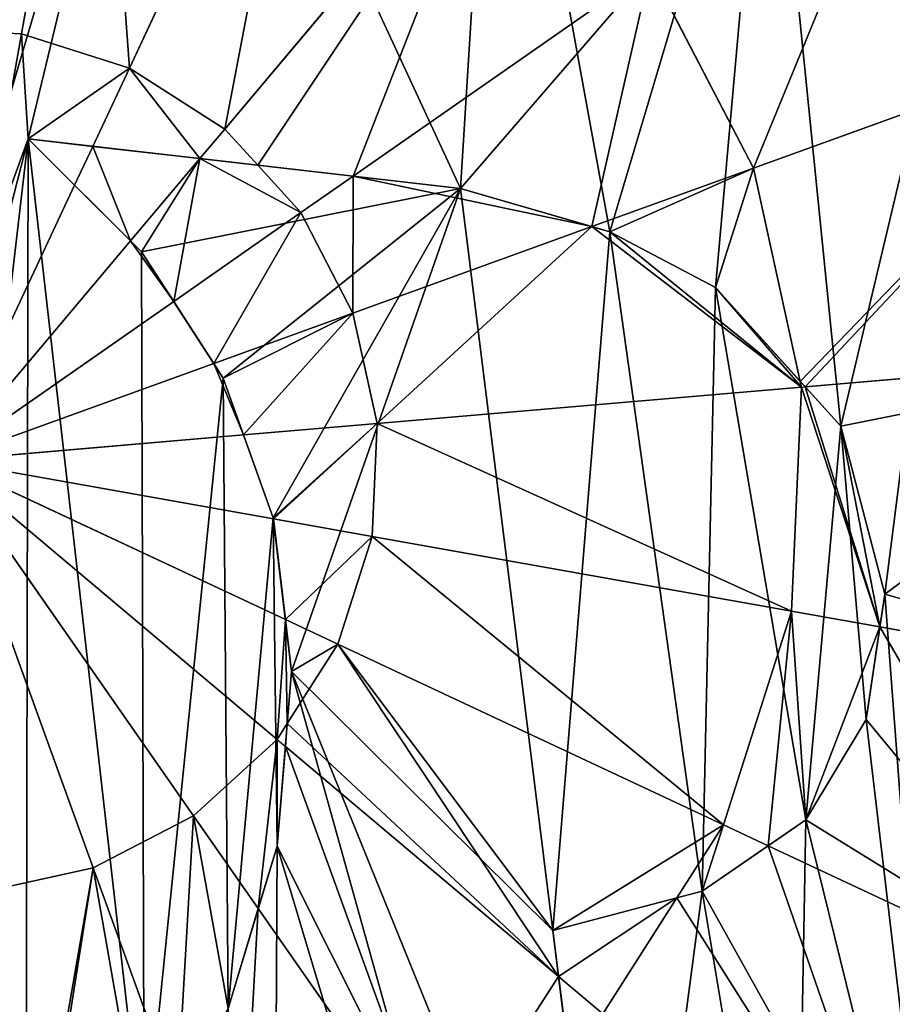
# Model space of a CAD drawing. Extents: x 0 to 5935, y 0 to 2935.
# Drawn here: x 4352 to 4412, y 1593 to 1660 of the extents above; entities that cross this region are included whole.
import ezdxf

# ---------------------------------------------------------------- set-up
doc = ezdxf.new("R2010")
doc.units = 0
doc.header["$LTSCALE"] = 25.4
doc.layers.get('0').update_dxf_attribs({"color": 13, "linetype": 'CONTINUOUS'})

msp = doc.modelspace()

# ---------------------------------------------------------------- linework, layer by layer
at = {"color": 2}
for p, q in [((4352.58, 1659.275, 242.977), (4357.696, 1687.997, 235.975)), ((4352.58, 1659.275, 242.977), (4357.696, 1687.997, 235.975)), ((4359.964, 1656.932, 242.977), (4372.339, 1683.352, 235.975)), ((4359.964, 1656.932, 242.977), (4372.339, 1683.352, 235.975)), ((4366.49, 1652.759, 242.977), (4385.282, 1675.074, 235.975)), ((4366.49, 1652.759, 242.977), (4385.282, 1675.074, 235.975)), ((4375.291, 1649.533, 241.93), (4395.641, 1663.73, 235.975)), ((4375.291, 1649.533, 241.93), (4395.641, 1663.73, 235.975)), ((4402.711, 1650.09, 235.975), (4395.641, 1663.73, 235.975)), ((4402.711, 1650.09, 235.975), (4395.641, 1663.73, 235.975)), ((4352.58, 1659.275, 242.977), (4344.841, 1659.626, 242.977)), ((4352.58, 1659.275, 242.977), (4344.841, 1659.626, 242.977)), ((4402.711, 1650.09, 235.975), (4429.332, 1659.727, 225.32)), ((4402.711, 1650.09, 235.975), (4429.332, 1659.727, 225.32)), ((4347.375, 1630.059, 246.24), (4352.58, 1659.275, 242.977)), ((4347.375, 1630.059, 246.24), (4352.58, 1659.275, 242.977)), ((4359.964, 1656.932, 242.977), (4352.58, 1659.275, 242.977)), ((4359.964, 1656.932, 242.977), (4352.58, 1659.275, 242.977)), ((4357.455, 1651.577, 243.627), (4359.964, 1656.932, 242.977)), ((4357.455, 1651.577, 243.627), (4359.964, 1656.932, 242.977)), ((4366.49, 1652.759, 242.977), (4359.964, 1656.932, 242.977)), ((4366.49, 1652.759, 242.977), (4359.964, 1656.932, 242.977)), ((4364.788, 1650.737, 243.268), (4366.49, 1652.759, 242.977)), ((4364.788, 1650.737, 243.268), (4366.49, 1652.759, 242.977)), ((4368.751, 1650.283, 242.977), (4366.49, 1652.759, 242.977)), ((4368.751, 1650.283, 242.977), (4366.49, 1652.759, 242.977)), ((4356.212, 1648.924, 243.95), (4357.455, 1651.577, 243.627)), ((4356.212, 1648.924, 243.95), (4357.455, 1651.577, 243.627)), ((4360.048, 1645.108, 244.077), (4364.788, 1650.737, 243.268)), ((4360.048, 1645.108, 244.077), (4364.788, 1650.737, 243.268)), ((4371.714, 1647.038, 242.977), (4368.751, 1650.283, 242.977)), ((4371.714, 1647.038, 242.977), (4368.751, 1650.283, 242.977)), ((4391.642, 1646.083, 238.8), (4402.711, 1650.09, 235.975)), ((4391.642, 1646.083, 238.8), (4402.711, 1650.09, 235.975)), ((4405.924, 1635.479, 235.975), (4402.711, 1650.09, 235.975)), ((4405.924, 1635.479, 235.975), (4402.711, 1650.09, 235.975)), ((4371.714, 1647.038, 242.977), (4375.291, 1649.533, 241.93)), ((4371.714, 1647.038, 242.977), (4375.291, 1649.533, 241.93)), ((4347.375, 1630.059, 246.24), (4356.212, 1648.924, 243.95)), ((4347.375, 1630.059, 246.24), (4356.212, 1648.924, 243.95)), ((4362.999, 1640.958, 244.146), (4371.714, 1647.038, 242.977)), ((4362.999, 1640.958, 244.146), (4371.714, 1647.038, 242.977)), ((4375.279, 1640.16, 242.977), (4371.714, 1647.038, 242.977)), ((4375.279, 1640.16, 242.977), (4371.714, 1647.038, 242.977)), ((4375.279, 1640.16, 242.977), (4391.642, 1646.083, 238.8)), ((4375.279, 1640.16, 242.977), (4391.642, 1646.083, 238.8)), ((4347.375, 1630.059, 246.24), (4360.048, 1645.108, 244.077)), ((4347.375, 1630.059, 246.24), (4360.048, 1645.108, 244.077)), ((4347.375, 1630.059, 246.24), (4362.999, 1640.958, 244.146)), ((4347.375, 1630.059, 246.24), (4362.999, 1640.958, 244.146)), ((4365.746, 1636.709, 244.092), (4375.279, 1640.16, 242.977)), ((4365.746, 1636.709, 244.092), (4375.279, 1640.16, 242.977)), ((4376.943, 1632.594, 242.977), (4375.279, 1640.16, 242.977)), ((4376.943, 1632.594, 242.977), (4375.279, 1640.16, 242.977)), ((4406.261, 1635.107, 235.88), (4434.218, 1637.504, 225.32)), ((4406.261, 1635.107, 235.88), (4434.218, 1637.504, 225.32)), ((4347.375, 1630.059, 246.24), (4365.746, 1636.709, 244.092)), ((4347.375, 1630.059, 246.24), (4365.746, 1636.709, 244.092)), ((4376.943, 1632.594, 242.977), (4406.01, 1635.086, 235.975)), ((4376.943, 1632.594, 242.977), (4406.01, 1635.086, 235.975)), ((4405.313, 1619.738, 235.975), (4406.01, 1635.086, 235.975)), ((4405.313, 1619.738, 235.975), (4406.01, 1635.086, 235.975)), ((4406.01, 1635.086, 235.975), (4405.924, 1635.479, 235.975)), ((4406.01, 1635.086, 235.975), (4406.261, 1635.107, 235.88)), ((4367.787, 1631.809, 243.988), (4376.943, 1632.594, 242.977)), ((4367.787, 1631.809, 243.988), (4376.943, 1632.594, 242.977)), ((4376.591, 1624.855, 242.977), (4376.943, 1632.594, 242.977)), ((4376.591, 1624.855, 242.977), (4376.943, 1632.594, 242.977)), ((4347.375, 1630.059, 246.24), (4367.787, 1631.809, 243.988)), ((4347.375, 1630.059, 246.24), (4367.787, 1631.809, 243.988)), ((4347.375, 1630.059, 246.24), (4370.652, 1619.155, 243.414)), ((4347.375, 1630.059, 246.24), (4370.075, 1610.944, 242.977)), ((4347.375, 1630.059, 246.24), (4357.476, 1602.155, 242.977)), ((4347.375, 1630.059, 246.24), (4364.354, 1605.72, 242.977)), ((4347.375, 1630.059, 246.24), (4370.075, 1610.944, 242.977)), ((4347.375, 1630.059, 246.24), (4357.476, 1602.155, 242.977)), ((4347.375, 1630.059, 246.24), (4364.354, 1605.72, 242.977)), ((4347.375, 1630.059, 246.24), (4369.827, 1626.06, 243.733)), ((4347.375, 1630.059, 246.24), (4369.827, 1626.06, 243.733)), ((4347.375, 1630.059, 246.24), (4370.652, 1619.155, 243.414)), ((4369.827, 1626.06, 243.733), (4376.591, 1624.855, 242.977)), ((4369.827, 1626.06, 243.733), (4376.591, 1624.855, 242.977)), ((4374.249, 1617.47, 242.977), (4376.591, 1624.855, 242.977)), ((4374.249, 1617.47, 242.977), (4376.591, 1624.855, 242.977)), ((4376.591, 1624.855, 242.977), (4405.313, 1619.738, 235.975)), ((4376.591, 1624.855, 242.977), (4405.313, 1619.738, 235.975)), ((4400.668, 1605.095, 235.975), (4405.313, 1619.738, 235.975)), ((4400.668, 1605.095, 235.975), (4405.313, 1619.738, 235.975)), ((4405.313, 1619.738, 235.975), (4411.372, 1618.659, 233.659)), ((4405.313, 1619.738, 235.975), (4411.372, 1618.659, 233.659)), ((4370.652, 1619.155, 243.414), (4374.249, 1617.47, 242.977)), ((4370.652, 1619.155, 243.414), (4374.249, 1617.47, 242.977)), ((4411.372, 1618.659, 233.659), (4433.185, 1614.774, 225.32)), ((4411.372, 1618.659, 233.659), (4433.185, 1614.774, 225.32)), ((4370.782, 1612.049, 242.977), (4374.249, 1617.47, 242.977)), ((4370.782, 1612.049, 242.977), (4374.249, 1617.47, 242.977)), ((4374.249, 1617.47, 242.977), (4400.668, 1605.095, 235.975)), ((4374.249, 1617.47, 242.977), (4400.668, 1605.095, 235.975)), ((4370.075, 1610.944, 242.977), (4370.782, 1612.049, 242.977)), ((4364.354, 1605.72, 242.977), (4370.075, 1610.944, 242.977)), ((4364.354, 1605.72, 242.977), (4370.075, 1610.944, 242.977)), ((4370.075, 1610.944, 242.977), (4370.65, 1610.459, 242.797)), ((4370.65, 1610.459, 242.797), (4389.361, 1594.704, 236.926)), ((4370.65, 1610.459, 242.797), (4389.361, 1594.704, 236.926)), ((4357.476, 1602.155, 242.977), (4364.354, 1605.72, 242.977)), ((4357.476, 1602.155, 242.977), (4364.354, 1605.72, 242.977)), ((4364.354, 1605.72, 242.977), (4368.791, 1599.36, 241.116)), ((4364.354, 1605.72, 242.977), (4368.791, 1599.36, 241.116)), ((4397.468, 1600.091, 235.975), (4400.668, 1605.095, 235.975)), ((4397.468, 1600.091, 235.975), (4400.668, 1605.095, 235.975)), ((4400.668, 1605.095, 235.975), (4403.722, 1603.664, 234.706)), ((4400.668, 1605.095, 235.975), (4403.722, 1603.664, 234.706)), ((4403.722, 1603.664, 234.706), (4426.305, 1593.085, 225.32)), ((4403.722, 1603.664, 234.706), (4426.305, 1593.085, 225.32)), ((4349.91, 1600.491, 242.977), (4357.476, 1602.155, 242.977)), ((4349.91, 1600.491, 242.977), (4357.476, 1602.155, 242.977)), ((4357.476, 1602.155, 242.977), (4363.227, 1586.27, 238.922)), ((4357.476, 1602.155, 242.977), (4363.227, 1586.27, 238.922)), ((4392.391, 1592.152, 235.975), (4397.468, 1600.091, 235.975)), ((4392.391, 1592.152, 235.975), (4397.468, 1600.091, 235.975)), ((4368.791, 1599.36, 241.116), (4381.046, 1581.793, 235.975)), ((4368.791, 1599.36, 241.116), (4381.046, 1581.793, 235.975)), ((4389.361, 1594.704, 236.926), (4392.391, 1592.152, 235.975)), ((4389.361, 1594.704, 236.926), (4392.391, 1592.152, 235.975))]:
    msp.add_line(p, q, dxfattribs=at)
at = {"color": 0}
for p, q in [((4357.455, 1651.577, 243.627), (4353.037, 1652.083, 243.722)), ((4353.037, 1652.083, 243.722), (4356.212, 1648.924, 243.95)), ((4353.037, 1652.083), (4360.8, 1644.361)), ((4382.636, 1648.692), (4353.037, 1652.083)), ((4353.037, 1652.083, 243.722), (4356.212, 1648.924, 243.95)), ((4357.455, 1651.577, 243.627), (4353.037, 1652.083, 243.722)), ((4382.636, 1648.692), (4353.037, 1652.083)), ((4353.037, 1652.083), (4360.8, 1644.361)), ((4364.788, 1650.737, 243.268), (4357.455, 1651.577, 243.627)), ((4364.788, 1650.737, 243.268), (4357.455, 1651.577, 243.627)), ((4368.751, 1650.283, 242.977), (4364.788, 1650.737, 243.268)), ((4368.751, 1650.283, 242.977), (4364.788, 1650.737, 243.268)), ((4375.291, 1649.533, 241.93), (4368.751, 1650.283, 242.977)), ((4375.291, 1649.533, 241.93), (4368.751, 1650.283, 242.977)), ((4382.636, 1648.692, 240.446), (4375.291, 1649.533, 241.93)), ((4382.636, 1648.692, 240.446), (4375.291, 1649.533, 241.93)), ((4356.212, 1648.924, 243.95), (4360.048, 1645.108, 244.077)), ((4356.212, 1648.924, 243.95), (4360.048, 1645.108, 244.077)), ((4391.642, 1646.083, 238.8), (4382.636, 1648.692, 240.446)), ((4392.886, 1645.723), (4382.636, 1648.692)), ((4391.642, 1646.083, 238.8), (4382.636, 1648.692, 240.446)), ((4392.886, 1645.723), (4382.636, 1648.692)), ((4392.886, 1645.723, 238.525), (4391.642, 1646.083, 238.8)), ((4392.886, 1645.723, 238.525), (4391.642, 1646.083, 238.8)), ((4400.104, 1641.906), (4392.886, 1645.723)), ((4400.104, 1641.906, 237.017), (4392.886, 1645.723, 238.525)), ((4400.104, 1641.906, 237.017), (4392.886, 1645.723, 238.525)), ((4400.104, 1641.906), (4392.886, 1645.723)), ((4360.048, 1645.108, 244.077), (4360.8, 1644.361, 244.071)), ((4360.048, 1645.108, 244.077), (4360.8, 1644.361, 244.071)), ((4360.8, 1644.361), (4366.394, 1635.706)), ((4360.8, 1644.361, 244.071), (4362.999, 1640.958, 244.146)), ((4360.8, 1644.361, 244.071), (4362.999, 1640.958, 244.146)), ((4360.8, 1644.361), (4366.394, 1635.706)), ((4408.705, 1632.409), (4400.104, 1641.906)), ((4405.924, 1635.479, 235.975), (4400.104, 1641.906, 237.017)), ((4405.924, 1635.479, 235.975), (4400.104, 1641.906, 237.017)), ((4408.705, 1632.409), (4400.104, 1641.906)), ((4362.999, 1640.958, 244.146), (4365.746, 1636.709, 244.092)), ((4362.999, 1640.958, 244.146), (4365.746, 1636.709, 244.092)), ((4365.746, 1636.709, 244.092), (4366.394, 1635.706, 244.046)), ((4365.746, 1636.709, 244.092), (4366.394, 1635.706, 244.046)), ((4366.394, 1635.706), (4369.82, 1626.12)), ((4366.394, 1635.706, 244.046), (4367.787, 1631.809, 243.988)), ((4366.394, 1635.706, 244.046), (4367.787, 1631.809, 243.988)), ((4366.394, 1635.706), (4369.82, 1626.12)), ((4406.261, 1635.107, 235.88), (4405.924, 1635.479, 235.975)), ((4408.705, 1632.409, 234.907), (4406.261, 1635.107, 235.88)), ((4408.705, 1632.409, 234.907), (4406.261, 1635.107, 235.88)), ((4411.703, 1620.888), (4408.705, 1632.409)), ((4411.703, 1620.888, 233.572), (4408.705, 1632.409, 234.907)), ((4411.703, 1620.888, 233.572), (4408.705, 1632.409, 234.907)), ((4411.703, 1620.888), (4408.705, 1632.409)), ((4367.787, 1631.809, 243.988), (4369.82, 1626.12, 243.734)), ((4367.787, 1631.809, 243.988), (4369.82, 1626.12, 243.734)), ((4369.82, 1626.12), (4371.077, 1615.601)), ((4369.82, 1626.12, 243.734), (4369.827, 1626.06, 243.733)), ((4369.82, 1626.12, 243.734), (4369.827, 1626.06, 243.733)), ((4369.82, 1626.12), (4371.077, 1615.601)), ((4369.827, 1626.06, 243.733), (4370.652, 1619.155, 243.414)), ((4369.827, 1626.06, 243.733), (4370.652, 1619.155, 243.414)), ((4410.429, 1612.311), (4411.703, 1620.888)), ((4410.429, 1612.311), (4411.703, 1620.888)), ((4411.372, 1618.659, 233.659), (4411.703, 1620.888, 233.572)), ((4411.372, 1618.659, 233.659), (4411.703, 1620.888, 233.572)), ((4370.652, 1619.155, 243.414), (4371.077, 1615.601, 243.162)), ((4370.652, 1619.155, 243.414), (4371.077, 1615.601, 243.162)), ((4410.429, 1612.311, 233.271), (4411.372, 1618.659, 233.659)), ((4410.429, 1612.311, 233.271), (4411.372, 1618.659, 233.659)), ((4371.077, 1615.601), (4370.085, 1603.634)), ((4371.077, 1615.601), (4370.085, 1603.634)), ((4371.077, 1615.601, 243.162), (4370.782, 1612.049, 242.977)), ((4371.077, 1615.601, 243.162), (4370.782, 1612.049, 242.977)), ((4406.311, 1605.449), (4410.429, 1612.311)), ((4406.311, 1605.449, 233.974), (4410.429, 1612.311, 233.271)), ((4406.311, 1605.449, 233.974), (4410.429, 1612.311, 233.271)), ((4406.311, 1605.449), (4410.429, 1612.311)), ((4370.782, 1612.049, 242.977), (4370.65, 1610.459, 242.797)), ((4370.65, 1610.459, 242.797), (4370.085, 1603.634, 241.669)), ((4370.65, 1610.459, 242.797), (4370.085, 1603.634, 241.669)), ((4399.204, 1600.548), (4406.311, 1605.449)), ((4399.204, 1600.548), (4406.311, 1605.449)), ((4403.722, 1603.664, 234.706), (4406.311, 1605.449, 233.974)), ((4403.722, 1603.664, 234.706), (4406.311, 1605.449, 233.974)), ((4370.085, 1603.634), (4366.72, 1592.519)), ((4370.085, 1603.634), (4366.72, 1592.519)), ((4370.085, 1603.634, 241.669), (4368.791, 1599.36, 241.116)), ((4370.085, 1603.634, 241.669), (4368.791, 1599.36, 241.116)), ((4399.204, 1600.548, 235.513), (4403.722, 1603.664, 234.706)), ((4399.204, 1600.548, 235.513), (4403.722, 1603.664, 234.706)), ((4388.963, 1597.852), (4399.204, 1600.548)), ((4388.963, 1597.852), (4399.204, 1600.548)), ((4388.963, 1597.852, 237.417), (4397.468, 1600.091, 235.975)), ((4388.963, 1597.852, 237.417), (4397.468, 1600.091, 235.975)), ((4397.468, 1600.091, 235.975), (4399.204, 1600.548, 235.513)), ((4397.468, 1600.091, 235.975), (4399.204, 1600.548, 235.513)), ((4368.791, 1599.36, 241.116), (4366.72, 1592.519, 239.876)), ((4368.791, 1599.36, 241.116), (4366.72, 1592.519, 239.876)), ((4393.79, 1559.613), (4388.963, 1597.852)), ((4389.361, 1594.704, 236.926), (4388.963, 1597.852, 237.417)), ((4389.361, 1594.704, 236.926), (4388.963, 1597.852, 237.417)), ((4393.79, 1559.613), (4388.963, 1597.852)), ((4389.963, 1589.935, 235.975), (4389.361, 1594.704, 236.926)), ((4389.963, 1589.935, 235.975), (4389.361, 1594.704, 236.926))]:
    msp.add_line(p, q, dxfattribs=at)

# ---------------------------------------------------------------- meshes
at = {"color": 2}
mesh = msp.add_polyface(dxfattribs=at)
corners = [(4110.423, 1544.283), (4099.281, 1674.251), (4096.296, 1608.534), (4119.172, 1736.957), (4140.697, 1485.878), (4154.615, 1792.378), (4185.056, 1437.299), (4203.195, 1836.737), (4240.477, 1401.855), (4233.391, 1619.636), (4232.397, 1851.874), (4234.806, 1605.74), (4238.595, 1593.201), (4244.757, 1582.02), (4303.183, 1381.964), (4253.293, 1572.197), (4263.78, 1564.226), (4275.798, 1558.605), (4289.346, 1555.331), (4304.424, 1554.406), (4368.9, 1378.98), (4318.648, 1555.734), (4331.464, 1559.25), (4342.872, 1564.954), (4352.873, 1572.845), (4360.983, 1582.256), (4366.72, 1592.519), (4370.085, 1603.634), (4433.151, 1393.106), (4371.077, 1615.601), (4393.79, 1559.613), (4388.963, 1597.852), (4382.636, 1648.692), (4405.536, 1562.61), (4415.772, 1566.984), (4424.499, 1572.734), (4431.716, 1579.859), (4437.348, 1588.166), (4491.556, 1423.381), (4441.317, 1597.459), (4443.625, 1607.739), (4444.272, 1619.005), (4454.274, 1858.262), (4509.694, 1822.819), (4540.136, 1467.74), (4554.054, 1774.24), (4575.579, 1523.161), (4584.328, 1715.834), (4595.47, 1585.866), (4598.454, 1651.584), (4234.674, 1634.597), (4261.6, 1867.011), (4239.016, 1648.214), (4246.417, 1660.489), (4256.876, 1671.42), (4270.825, 1680.452), (4325.85, 1881.138), (4288.694, 1687.027), (4310.485, 1691.147), (4336.198, 1692.809), (4391.568, 1878.154), (4362.615, 1691.913), (4385.112, 1688.331), (4403.69, 1682.064), (4418.348, 1673.111), (4429.492, 1662.009), (4437.527, 1649.29), (4442.454, 1634.955), (4392.886, 1645.723), (4399.204, 1600.548), (4400.104, 1641.906), (4406.311, 1605.449), (4408.705, 1632.409), (4410.429, 1612.311), (4411.703, 1620.888), (4360.8, 1644.361), (4353.037, 1652.083), (4366.394, 1635.706), (4369.82, 1626.12)]
mesh.append_faces([[corners[k] for k in face] for face in [(0, 1, 2), (47, 48, 49), (72, 73, 74), (75, 32, 76)]], dxfattribs={"vtx0": -1, "color": 2})
mesh.append_faces([[corners[k] for k in face] for face in [(1, 0, 3), (3, 4, 5), (5, 6, 7), (7, 9, 10), (9, 8, 11), (11, 8, 12), (12, 8, 13), (13, 14, 15), (15, 14, 16), (16, 14, 17), (17, 14, 18), (18, 14, 19), (19, 20, 21), (21, 20, 22), (22, 20, 23), (23, 20, 24), (24, 20, 25), (25, 20, 26), (26, 20, 27), (27, 28, 29), (30, 28, 33), (33, 28, 34), (34, 28, 35), (35, 28, 36), (36, 28, 37), (37, 38, 39), (39, 38, 40), (40, 38, 41), (42, 38, 43), (43, 44, 45), (45, 46, 47), (10, 50, 51), (50, 10, 9), (51, 55, 56), (56, 59, 60), (60, 63, 42), (68, 69, 70), (70, 71, 72)]], dxfattribs={"vtx0": -1, "vtx1": -1, "color": 2})
mesh.append_faces([[corners[k] for k in face] for face in [(7, 8, 9), (29, 28, 30), (29, 31, 32), (41, 38, 42)]], dxfattribs={"vtx0": -1, "vtx1": -1, "vtx2": -1, "color": 2})
mesh.append_faces([[corners[k] for k in face] for face in [(3, 0, 4), (5, 4, 6), (7, 6, 8), (13, 8, 14), (19, 14, 20), (27, 20, 28), (29, 30, 31), (37, 28, 38), (43, 38, 44), (45, 44, 46), (47, 46, 48), (51, 50, 52), (51, 52, 53), (51, 53, 54), (51, 54, 55), (56, 55, 57), (56, 57, 58), (56, 58, 59), (60, 59, 61), (60, 61, 62), (60, 62, 63), (42, 63, 64), (42, 64, 65), (42, 65, 66), (42, 66, 67), (42, 67, 41), (31, 68, 32), (68, 31, 69), (70, 69, 71), (72, 71, 73), (32, 75, 77), (32, 77, 78), (32, 78, 29)]], dxfattribs={"vtx0": -1, "vtx2": -1, "color": 2})
mesh = msp.add_polyface(dxfattribs=at)
corners = [(4275.798, 1558.605), (4266.234, 1618.18), (4263.78, 1564.226), (4268.54, 1608.145), (4275.112, 1600.007), (4286.535, 1594.693), (4289.346, 1555.331), (4303.393, 1593.127), (4304.424, 1554.406), (4320.807, 1595.373), (4318.648, 1555.734), (4331.464, 1559.25), (4332.773, 1601.477), (4342.872, 1564.954), (4339.657, 1610.459), (4341.828, 1621.34), (4360.983, 1582.256), (4353.037, 1652.083), (4352.873, 1572.845), (4360.8, 1644.361), (4366.394, 1635.706), (4366.72, 1592.519), (4369.82, 1626.12), (4370.085, 1603.634), (4371.077, 1615.601), (4393.79, 1559.613), (4399.204, 1600.548), (4388.963, 1597.852), (4405.536, 1562.61), (4406.311, 1605.449), (4415.772, 1566.984), (4410.429, 1612.311), (4411.703, 1620.888), (4234.806, 1605.74), (4234.674, 1634.597), (4233.391, 1619.636), (4239.016, 1648.214), (4238.595, 1593.201), (4244.757, 1582.02), (4246.417, 1660.489), (4253.293, 1572.197), (4256.876, 1671.42), (4270.825, 1680.452), (4268.688, 1628.995), (4276.407, 1638.624), (4288.694, 1687.027), (4288.995, 1645.478), (4310.485, 1691.147), (4306.053, 1647.964), (4321.417, 1646.233), (4336.198, 1692.809), (4332.582, 1640.493), (4339.427, 1631.831), (4362.615, 1691.913), (4382.636, 1648.692), (4385.112, 1688.331), (4392.886, 1645.723), (4403.69, 1682.064), (4400.104, 1641.906), (4408.705, 1632.409), (4418.348, 1673.111), (4424.499, 1572.734), (4429.492, 1662.009), (4431.716, 1579.859), (4437.527, 1649.29), (4437.348, 1588.166), (4441.317, 1597.459), (4442.454, 1634.955), (4443.625, 1607.739), (4444.272, 1619.005)]
mesh.append_faces([[corners[k] for k in face] for face in [(22, 23, 24), (25, 26, 27), (33, 34, 35), (67, 68, 69)]], dxfattribs={"vtx0": -1, "color": 2})
mesh.append_faces([[corners[k] for k in face] for face in [(0, 1, 2), (1, 0, 3), (3, 0, 4), (4, 0, 5), (5, 6, 7), (7, 8, 9), (9, 11, 12), (12, 13, 14), (14, 13, 15), (16, 17, 18), (17, 16, 19), (19, 16, 20), (20, 21, 22), (26, 28, 29), (29, 30, 31), (31, 30, 32), (34, 33, 36), (36, 38, 39), (39, 40, 41), (41, 1, 42), (42, 44, 45), (45, 46, 47), (47, 49, 50), (50, 52, 53), (53, 54, 55), (55, 56, 57), (57, 59, 60), (60, 61, 62), (62, 63, 64), (64, 66, 67)]], dxfattribs={"vtx0": -1, "vtx1": -1, "color": 2})
mesh.append_faces([[corners[k] for k in face] for face in [(41, 2, 1), (53, 15, 17), (17, 15, 13), (60, 32, 30)]], dxfattribs={"vtx0": -1, "vtx1": -1, "vtx2": -1, "color": 2})
mesh.append_faces([[corners[k] for k in face] for face in [(5, 0, 6), (7, 6, 8), (9, 8, 10), (9, 10, 11), (12, 11, 13), (20, 16, 21), (22, 21, 23), (26, 25, 28), (29, 28, 30), (36, 33, 37), (36, 37, 38), (39, 38, 40), (41, 40, 2), (42, 1, 43), (42, 43, 44), (45, 44, 46), (47, 46, 48), (47, 48, 49), (50, 49, 51), (50, 51, 52), (53, 52, 15), (17, 13, 18), (53, 17, 54), (55, 54, 56), (57, 56, 58), (57, 58, 59), (60, 59, 32), (60, 30, 61), (62, 61, 63), (64, 63, 65), (64, 65, 66), (67, 66, 68)]], dxfattribs={"vtx0": -1, "vtx2": -1, "color": 2})
mesh = msp.add_polyface(dxfattribs=at)
corners = [(4357.696, 1687.997, 235.975), (4344.841, 1659.626, 242.977), (4342.349, 1688.694, 235.975), (4352.58, 1659.275, 242.977)]
mesh.append_faces([[corners[k] for k in face] for face in [(0, 1, 2), (1, 0, 3)]], dxfattribs={"vtx0": -1, "color": 2})
mesh = msp.add_polyface(dxfattribs=at)
corners = [(4357.696, 1687.997, 235.975), (4359.964, 1656.932, 242.977), (4352.58, 1659.275, 242.977), (4372.339, 1683.352, 235.975)]
mesh.append_faces([[corners[k] for k in face] for face in [(0, 1, 2), (1, 0, 3)]], dxfattribs={"vtx0": -1, "color": 2})
mesh = msp.add_polyface(dxfattribs=at)
corners = [(4372.339, 1683.352, 235.975), (4366.49, 1652.759, 242.977), (4359.964, 1656.932, 242.977), (4385.282, 1675.074, 235.975)]
mesh.append_faces([[corners[k] for k in face] for face in [(0, 1, 2), (1, 0, 3)]], dxfattribs={"vtx0": -1, "color": 2})
mesh = msp.add_polyface(dxfattribs=at)
corners = [(4413.412, 1676.126, 227.821), (4402.711, 1650.09, 235.975), (4395.641, 1663.73, 235.975), (4429.332, 1659.727, 225.32), (4418.348, 1673.111, 226.684), (4426.714, 1664.777, 225.32)]
mesh.append_faces([[corners[k] for k in face] for face in [(0, 1, 2), (3, 4, 5)]], dxfattribs={"vtx0": -1, "color": 2})
mesh.append_faces([[corners[k] for k in face] for face in [(1, 0, 3)]], dxfattribs={"vtx0": -1, "vtx1": -1, "color": 2})
mesh.append_faces([[corners[k] for k in face] for face in [(3, 0, 4)]], dxfattribs={"vtx0": -1, "vtx2": -1, "color": 2})
mesh = msp.add_polyface(dxfattribs=at)
corners = [(4385.282, 1675.074, 235.975), (4368.751, 1650.283, 242.977), (4366.49, 1652.759, 242.977), (4375.291, 1649.533, 241.93), (4395.641, 1663.73, 235.975)]
mesh.append_faces([[corners[k] for k in face] for face in [(0, 1, 2), (3, 0, 4)]], dxfattribs={"vtx0": -1, "color": 2})
mesh.append_faces([[corners[k] for k in face] for face in [(1, 0, 3)]], dxfattribs={"vtx0": -1, "vtx1": -1, "color": 2})
mesh = msp.add_polyface(dxfattribs=at)
corners = [(4395.641, 1663.73, 235.975), (4382.636, 1648.692, 240.446), (4375.291, 1649.533, 241.93), (4391.642, 1646.083, 238.8), (4402.711, 1650.09, 235.975)]
mesh.append_faces([[corners[k] for k in face] for face in [(0, 1, 2), (3, 0, 4)]], dxfattribs={"vtx0": -1, "color": 2})
mesh.append_faces([[corners[k] for k in face] for face in [(1, 0, 3)]], dxfattribs={"vtx0": -1, "vtx1": -1, "color": 2})
mesh = msp.add_polyface(dxfattribs=at)
corners = [(4352.58, 1659.275, 242.977), (4347.375, 1630.059, 246.24), (4344.841, 1659.626, 242.977)]
mesh.append_faces([[corners[k] for k in face] for face in [(0, 1, 2)]], dxfattribs={"color": 2})
mesh = msp.add_polyface(dxfattribs=at)
corners = [(4429.332, 1659.727, 225.32), (4405.924, 1635.479, 235.975), (4402.711, 1650.09, 235.975), (4406.261, 1635.107, 235.88), (4434.218, 1637.504, 225.32)]
mesh.append_faces([[corners[k] for k in face] for face in [(0, 1, 2), (3, 0, 4)]], dxfattribs={"vtx0": -1, "color": 2})
mesh.append_faces([[corners[k] for k in face] for face in [(1, 0, 3)]], dxfattribs={"vtx0": -1, "vtx1": -1, "color": 2})
mesh = msp.add_polyface(dxfattribs=at)
corners = [(4359.964, 1656.932, 242.977), (4353.037, 1652.083, 243.722), (4352.58, 1659.275, 242.977), (4357.455, 1651.577, 243.627), (4347.375, 1630.059, 246.24), (4356.212, 1648.924, 243.95)]
mesh.append_faces([[corners[k] for k in face] for face in [(1, 0, 3), (4, 1, 5)]], dxfattribs={"vtx0": -1, "color": 2})
mesh.append_faces([[corners[k] for k in face] for face in [(0, 1, 2)]], dxfattribs={"vtx0": -1, "vtx1": -1, "color": 2})
mesh.append_faces([[corners[k] for k in face] for face in [(1, 4, 2)]], dxfattribs={"vtx0": -1, "vtx2": -1, "color": 2})
mesh = msp.add_polyface(dxfattribs=at)
corners = [(4359.964, 1656.932, 242.977), (4364.788, 1650.737, 243.268), (4357.455, 1651.577, 243.627), (4366.49, 1652.759, 242.977)]
mesh.append_faces([[corners[k] for k in face] for face in [(0, 1, 2), (1, 0, 3)]], dxfattribs={"vtx0": -1, "color": 2})
mesh = msp.add_polyface(dxfattribs=at)
corners = [(4368.751, 1650.283, 242.977), (4364.788, 1650.737, 243.268), (4366.49, 1652.759, 242.977)]
mesh.append_faces([[corners[k] for k in face] for face in [(0, 1, 2)]], dxfattribs={"color": 2})
mesh = msp.add_polyface(dxfattribs=at)
corners = [(4357.455, 1651.577, 243.627), (4356.212, 1648.924, 243.95), (4353.037, 1652.083, 243.722)]
mesh.append_faces([[corners[k] for k in face] for face in [(0, 1, 2)]], dxfattribs={"color": 2})
mesh = msp.add_polyface(dxfattribs=at)
corners = [(4357.455, 1651.577, 243.627), (4360.048, 1645.108, 244.077), (4356.212, 1648.924, 243.95), (4364.788, 1650.737, 243.268)]
mesh.append_faces([[corners[k] for k in face] for face in [(0, 1, 2), (1, 0, 3)]], dxfattribs={"vtx0": -1, "color": 2})
mesh = msp.add_polyface(dxfattribs=at)
corners = [(4364.788, 1650.737, 243.268), (4360.8, 1644.361, 244.071), (4360.048, 1645.108, 244.077), (4362.999, 1640.958, 244.146), (4371.714, 1647.038, 242.977), (4368.751, 1650.283, 242.977)]
mesh.append_faces([[corners[k] for k in face] for face in [(0, 1, 2), (4, 0, 5)]], dxfattribs={"vtx0": -1, "color": 2})
mesh.append_faces([[corners[k] for k in face] for face in [(1, 0, 3), (3, 0, 4)]], dxfattribs={"vtx0": -1, "vtx1": -1, "color": 2})
mesh = msp.add_polyface(dxfattribs=at)
corners = [(4375.291, 1649.533, 241.93), (4371.714, 1647.038, 242.977), (4368.751, 1650.283, 242.977)]
mesh.append_faces([[corners[k] for k in face] for face in [(0, 1, 2)]], dxfattribs={"color": 2})
mesh = msp.add_polyface(dxfattribs=at)
corners = [(4402.711, 1650.09, 235.975), (4392.886, 1645.723, 238.525), (4391.642, 1646.083, 238.8), (4400.104, 1641.906, 237.017), (4405.924, 1635.479, 235.975)]
mesh.append_faces([[corners[k] for k in face] for face in [(0, 1, 2), (3, 0, 4)]], dxfattribs={"vtx0": -1, "color": 2})
mesh.append_faces([[corners[k] for k in face] for face in [(1, 0, 3)]], dxfattribs={"vtx0": -1, "vtx1": -1, "color": 2})
mesh = msp.add_polyface(dxfattribs=at)
corners = [(4375.291, 1649.533, 241.93), (4375.279, 1640.16, 242.977), (4371.714, 1647.038, 242.977), (4391.642, 1646.083, 238.8), (4382.636, 1648.692, 240.446)]
mesh.append_faces([[corners[k] for k in face] for face in [(0, 1, 2), (3, 0, 4)]], dxfattribs={"vtx0": -1, "color": 2})
mesh.append_faces([[corners[k] for k in face] for face in [(1, 0, 3)]], dxfattribs={"vtx0": -1, "vtx1": -1, "color": 2})
mesh = msp.add_polyface(dxfattribs=at)
corners = [(4360.048, 1645.108, 244.077), (4347.375, 1630.059, 246.24), (4356.212, 1648.924, 243.95)]
mesh.append_faces([[corners[k] for k in face] for face in [(0, 1, 2)]], dxfattribs={"color": 2})
mesh = msp.add_polyface(dxfattribs=at)
corners = [(4371.714, 1647.038, 242.977), (4365.746, 1636.709, 244.092), (4362.999, 1640.958, 244.146), (4375.279, 1640.16, 242.977)]
mesh.append_faces([[corners[k] for k in face] for face in [(0, 1, 2), (1, 0, 3)]], dxfattribs={"vtx0": -1, "color": 2})
mesh = msp.add_polyface(dxfattribs=at)
corners = [(4391.642, 1646.083, 238.8), (4376.943, 1632.594, 242.977), (4375.279, 1640.16, 242.977), (4406.01, 1635.086, 235.975), (4392.886, 1645.723, 238.525), (4400.104, 1641.906, 237.017), (4405.924, 1635.479, 235.975)]
mesh.append_faces([[corners[k] for k in face] for face in [(0, 1, 2), (3, 5, 6)]], dxfattribs={"vtx0": -1, "color": 2})
mesh.append_faces([[corners[k] for k in face] for face in [(1, 0, 3)]], dxfattribs={"vtx0": -1, "vtx1": -1, "color": 2})
mesh.append_faces([[corners[k] for k in face] for face in [(3, 0, 4), (3, 4, 5)]], dxfattribs={"vtx0": -1, "vtx2": -1, "color": 2})
mesh = msp.add_polyface(dxfattribs=at)
corners = [(4360.048, 1645.108, 244.077), (4362.999, 1640.958, 244.146), (4347.375, 1630.059, 246.24), (4360.8, 1644.361, 244.071)]
mesh.append_faces([[corners[k] for k in face] for face in [(0, 1, 2), (1, 0, 3)]], dxfattribs={"vtx0": -1, "color": 2})
mesh = msp.add_polyface(dxfattribs=at)
corners = [(4365.746, 1636.709, 244.092), (4347.375, 1630.059, 246.24), (4362.999, 1640.958, 244.146)]
mesh.append_faces([[corners[k] for k in face] for face in [(0, 1, 2)]], dxfattribs={"color": 2})
mesh = msp.add_polyface(dxfattribs=at)
corners = [(4375.279, 1640.16, 242.977), (4366.394, 1635.706, 244.046), (4365.746, 1636.709, 244.092), (4367.787, 1631.809, 243.988), (4376.943, 1632.594, 242.977)]
mesh.append_faces([[corners[k] for k in face] for face in [(0, 1, 2), (3, 0, 4)]], dxfattribs={"vtx0": -1, "color": 2})
mesh.append_faces([[corners[k] for k in face] for face in [(1, 0, 3)]], dxfattribs={"vtx0": -1, "vtx1": -1, "color": 2})
mesh = msp.add_polyface(dxfattribs=at)
corners = [(4434.218, 1637.504, 225.32), (4408.705, 1632.409, 234.907), (4406.261, 1635.107, 235.88), (4411.703, 1620.888, 233.572), (4433.185, 1614.774, 225.32), (4411.372, 1618.659, 233.659)]
mesh.append_faces([[corners[k] for k in face] for face in [(0, 1, 2)]], dxfattribs={"vtx0": -1, "color": 2})
mesh.append_faces([[corners[k] for k in face] for face in [(1, 0, 3)]], dxfattribs={"vtx0": -1, "vtx1": -1, "color": 2})
mesh.append_faces([[corners[k] for k in face] for face in [(3, 0, 4)]], dxfattribs={"vtx0": -1, "vtx2": -1, "color": 2})
mesh.append_faces([[corners[k] for k in face] for face in [(4, 5, 3)]], dxfattribs={"vtx2": -1, "color": 2})
mesh = msp.add_polyface(dxfattribs=at)
corners = [(4365.746, 1636.709, 244.092), (4367.787, 1631.809, 243.988), (4347.375, 1630.059, 246.24), (4366.394, 1635.706, 244.046)]
mesh.append_faces([[corners[k] for k in face] for face in [(0, 1, 2), (1, 0, 3)]], dxfattribs={"vtx0": -1, "color": 2})
mesh = msp.add_polyface(dxfattribs=at)
corners = [(4376.943, 1632.594, 242.977), (4405.313, 1619.738, 235.975), (4376.591, 1624.855, 242.977), (4406.01, 1635.086, 235.975)]
mesh.append_faces([[corners[k] for k in face] for face in [(0, 1, 2), (1, 0, 3)]], dxfattribs={"vtx0": -1, "color": 2})
mesh = msp.add_polyface(dxfattribs=at)
corners = [(4406.01, 1635.086, 235.975), (4411.372, 1618.659, 233.659), (4405.313, 1619.738, 235.975), (4406.261, 1635.107, 235.88), (4408.705, 1632.409, 234.907), (4411.703, 1620.888, 233.572)]
mesh.append_faces([[corners[k] for k in face] for face in [(0, 1, 2), (1, 4, 5)]], dxfattribs={"vtx0": -1, "color": 2})
mesh.append_faces([[corners[k] for k in face] for face in [(1, 0, 3), (1, 3, 4)]], dxfattribs={"vtx0": -1, "vtx2": -1, "color": 2})
mesh = msp.add_polyface(dxfattribs=at)
corners = [(4376.943, 1632.594, 242.977), (4369.82, 1626.12, 243.734), (4367.787, 1631.809, 243.988), (4369.827, 1626.06, 243.733), (4376.591, 1624.855, 242.977)]
mesh.append_faces([[corners[k] for k in face] for face in [(0, 1, 2), (3, 0, 4)]], dxfattribs={"vtx0": -1, "color": 2})
mesh.append_faces([[corners[k] for k in face] for face in [(1, 0, 3)]], dxfattribs={"vtx0": -1, "vtx1": -1, "color": 2})
mesh = msp.add_polyface(dxfattribs=at)
corners = [(4367.787, 1631.809, 243.988), (4369.827, 1626.06, 243.733), (4347.375, 1630.059, 246.24), (4369.82, 1626.12, 243.734)]
mesh.append_faces([[corners[k] for k in face] for face in [(0, 1, 2), (1, 0, 3)]], dxfattribs={"vtx0": -1, "color": 2})
mesh = msp.add_polyface(dxfattribs=at)
corners = [(4370.652, 1619.155, 243.414), (4370.075, 1610.944, 242.977), (4347.375, 1630.059, 246.24), (4370.782, 1612.049, 242.977), (4371.077, 1615.601, 243.162)]
mesh.append_faces([[corners[k] for k in face] for face in [(0, 1, 2), (3, 0, 4)]], dxfattribs={"vtx0": -1, "color": 2})
mesh.append_faces([[corners[k] for k in face] for face in [(1, 0, 3)]], dxfattribs={"vtx0": -1, "vtx1": -1, "color": 2})
mesh = msp.add_polyface(dxfattribs=at)
corners = [(4357.476, 1602.155, 242.977), (4349.91, 1600.491, 242.977), (4347.375, 1630.059, 246.24)]
mesh.append_faces([[corners[k] for k in face] for face in [(0, 1, 2)]], dxfattribs={"color": 2})
mesh = msp.add_polyface(dxfattribs=at)
corners = [(4370.075, 1610.944, 242.977), (4364.354, 1605.72, 242.977), (4347.375, 1630.059, 246.24)]
mesh.append_faces([[corners[k] for k in face] for face in [(0, 1, 2)]], dxfattribs={"color": 2})
mesh = msp.add_polyface(dxfattribs=at)
corners = [(4364.354, 1605.72, 242.977), (4357.476, 1602.155, 242.977), (4347.375, 1630.059, 246.24)]
mesh.append_faces([[corners[k] for k in face] for face in [(0, 1, 2)]], dxfattribs={"color": 2})
mesh = msp.add_polyface(dxfattribs=at)
corners = [(4370.652, 1619.155, 243.414), (4347.375, 1630.059, 246.24), (4369.827, 1626.06, 243.733)]
mesh.append_faces([[corners[k] for k in face] for face in [(0, 1, 2)]], dxfattribs={"color": 2})
mesh = msp.add_polyface(dxfattribs=at)
corners = [(4376.591, 1624.855, 242.977), (4370.652, 1619.155, 243.414), (4369.827, 1626.06, 243.733), (4374.249, 1617.47, 242.977)]
mesh.append_faces([[corners[k] for k in face] for face in [(0, 1, 2), (1, 0, 3)]], dxfattribs={"vtx0": -1, "color": 2})
mesh = msp.add_polyface(dxfattribs=at)
corners = [(4376.591, 1624.855, 242.977), (4400.668, 1605.095, 235.975), (4374.249, 1617.47, 242.977), (4405.313, 1619.738, 235.975)]
mesh.append_faces([[corners[k] for k in face] for face in [(0, 1, 2), (1, 0, 3)]], dxfattribs={"vtx0": -1, "color": 2})
mesh = msp.add_polyface(dxfattribs=at)
corners = [(4405.313, 1619.738, 235.975), (4403.722, 1603.664, 234.706), (4400.668, 1605.095, 235.975), (4406.311, 1605.449, 233.974), (4411.372, 1618.659, 233.659), (4410.429, 1612.311, 233.271)]
mesh.append_faces([[corners[k] for k in face] for face in [(0, 1, 2), (3, 4, 5)]], dxfattribs={"vtx0": -1, "color": 2})
mesh.append_faces([[corners[k] for k in face] for face in [(1, 0, 3)]], dxfattribs={"vtx0": -1, "vtx1": -1, "color": 2})
mesh.append_faces([[corners[k] for k in face] for face in [(3, 0, 4)]], dxfattribs={"vtx0": -1, "vtx2": -1, "color": 2})
mesh = msp.add_polyface(dxfattribs=at)
corners = [(4374.249, 1617.47, 242.977), (4371.077, 1615.601, 243.162), (4370.652, 1619.155, 243.414), (4370.782, 1612.049, 242.977)]
mesh.append_faces([[corners[k] for k in face] for face in [(0, 1, 2)]], dxfattribs={"vtx0": -1, "color": 2})
mesh.append_faces([[corners[k] for k in face] for face in [(0, 3, 1)]], dxfattribs={"vtx2": -1, "color": 2})
mesh = msp.add_polyface(dxfattribs=at)
corners = [(4406.311, 1605.449, 233.974), (4426.305, 1593.085, 225.32), (4403.722, 1603.664, 234.706), (4410.429, 1612.311, 233.271), (4411.372, 1618.659, 233.659), (4433.185, 1614.774, 225.32)]
mesh.append_faces([[corners[k] for k in face] for face in [(0, 1, 2), (1, 4, 5)]], dxfattribs={"vtx0": -1, "color": 2})
mesh.append_faces([[corners[k] for k in face] for face in [(1, 0, 3), (1, 3, 4)]], dxfattribs={"vtx0": -1, "vtx2": -1, "color": 2})
mesh = msp.add_polyface(dxfattribs=at)
corners = [(4400.668, 1605.095, 235.975), (4388.963, 1597.852, 237.417), (4374.249, 1617.47, 242.977), (4397.468, 1600.091, 235.975), (4370.782, 1612.049, 242.977), (4389.361, 1594.704, 236.926), (4370.65, 1610.459, 242.797)]
mesh.append_faces([[corners[k] for k in face] for face in [(1, 0, 3), (4, 5, 6)]], dxfattribs={"vtx0": -1, "color": 2})
mesh.append_faces([[corners[k] for k in face] for face in [(0, 1, 2), (5, 2, 1)]], dxfattribs={"vtx0": -1, "vtx1": -1, "color": 2})
mesh.append_faces([[corners[k] for k in face] for face in [(5, 4, 2)]], dxfattribs={"vtx0": -1, "vtx2": -1, "color": 2})
mesh = msp.add_polyface(dxfattribs=at)
corners = [(4370.075, 1610.944, 242.977), (4368.791, 1599.36, 241.116), (4364.354, 1605.72, 242.977), (4370.085, 1603.634, 241.669), (4370.65, 1610.459, 242.797)]
mesh.append_faces([[corners[k] for k in face] for face in [(0, 1, 2), (3, 0, 4)]], dxfattribs={"vtx0": -1, "color": 2})
mesh.append_faces([[corners[k] for k in face] for face in [(1, 0, 3)]], dxfattribs={"vtx0": -1, "vtx1": -1, "color": 2})
mesh = msp.add_polyface(dxfattribs=at)
corners = [(4370.085, 1603.634, 241.669), (4381.046, 1581.793, 235.975), (4368.791, 1599.36, 241.116), (4370.65, 1610.459, 242.797), (4389.361, 1594.704, 236.926), (4389.963, 1589.935, 235.975)]
mesh.append_faces([[corners[k] for k in face] for face in [(0, 1, 2), (1, 4, 5)]], dxfattribs={"vtx0": -1, "color": 2})
mesh.append_faces([[corners[k] for k in face] for face in [(1, 0, 3), (1, 3, 4)]], dxfattribs={"vtx0": -1, "vtx2": -1, "color": 2})
mesh = msp.add_polyface(dxfattribs=at)
corners = [(4364.354, 1605.72, 242.977), (4363.227, 1586.27, 238.922), (4357.476, 1602.155, 242.977), (4366.72, 1592.519, 239.876), (4368.791, 1599.36, 241.116)]
mesh.append_faces([[corners[k] for k in face] for face in [(0, 1, 2), (3, 0, 4)]], dxfattribs={"vtx0": -1, "color": 2})
mesh.append_faces([[corners[k] for k in face] for face in [(1, 0, 3)]], dxfattribs={"vtx0": -1, "vtx1": -1, "color": 2})
mesh = msp.add_polyface(dxfattribs=at)
corners = [(4400.668, 1605.095, 235.975), (4399.204, 1600.548, 235.513), (4397.468, 1600.091, 235.975), (4403.722, 1603.664, 234.706)]
mesh.append_faces([[corners[k] for k in face] for face in [(0, 1, 2), (1, 0, 3)]], dxfattribs={"vtx0": -1, "color": 2})
mesh = msp.add_polyface(dxfattribs=at)
corners = [(4397.468, 1600.091, 235.975), (4414.047, 1573.916, 225.32), (4392.391, 1592.152, 235.975), (4399.204, 1600.548, 235.513), (4403.722, 1603.664, 234.706), (4426.305, 1593.085, 225.32)]
mesh.append_faces([[corners[k] for k in face] for face in [(0, 1, 2), (1, 4, 5)]], dxfattribs={"vtx0": -1, "color": 2})
mesh.append_faces([[corners[k] for k in face] for face in [(1, 0, 3), (1, 3, 4)]], dxfattribs={"vtx0": -1, "vtx2": -1, "color": 2})
mesh = msp.add_polyface(dxfattribs=at)
corners = [(4357.476, 1602.155, 242.977), (4352.318, 1572.407, 236.212), (4349.91, 1600.491, 242.977), (4352.873, 1572.845, 236.287), (4360.983, 1582.256, 238.09), (4363.227, 1586.27, 238.922)]
mesh.append_faces([[corners[k] for k in face] for face in [(0, 1, 2), (4, 0, 5)]], dxfattribs={"vtx0": -1, "color": 2})
mesh.append_faces([[corners[k] for k in face] for face in [(1, 0, 3), (3, 0, 4)]], dxfattribs={"vtx0": -1, "vtx1": -1, "color": 2})
mesh = msp.add_polyface(dxfattribs=at)
corners = [(4397.468, 1600.091, 235.975), (4389.361, 1594.704, 236.926), (4388.963, 1597.852, 237.417), (4392.391, 1592.152, 235.975)]
mesh.append_faces([[corners[k] for k in face] for face in [(0, 1, 2), (1, 0, 3)]], dxfattribs={"vtx0": -1, "color": 2})
mesh = msp.add_polyface(dxfattribs=at)
corners = [(4366.72, 1592.519, 239.876), (4367.407, 1574.723, 235.975), (4363.227, 1586.27, 238.922), (4368.791, 1599.36, 241.116), (4381.046, 1581.793, 235.975)]
mesh.append_faces([[corners[k] for k in face] for face in [(0, 1, 2), (1, 3, 4)]], dxfattribs={"vtx0": -1, "color": 2})
mesh.append_faces([[corners[k] for k in face] for face in [(1, 0, 3)]], dxfattribs={"vtx0": -1, "vtx2": -1, "color": 2})
mesh = msp.add_polyface(dxfattribs=at)
corners = [(4392.391, 1592.152, 235.975), (4389.963, 1589.935, 235.975), (4389.361, 1594.704, 236.926)]
mesh.append_faces([[corners[k] for k in face] for face in [(0, 1, 2)]], dxfattribs={"color": 2})

doc.saveas('drawing.dxf')
